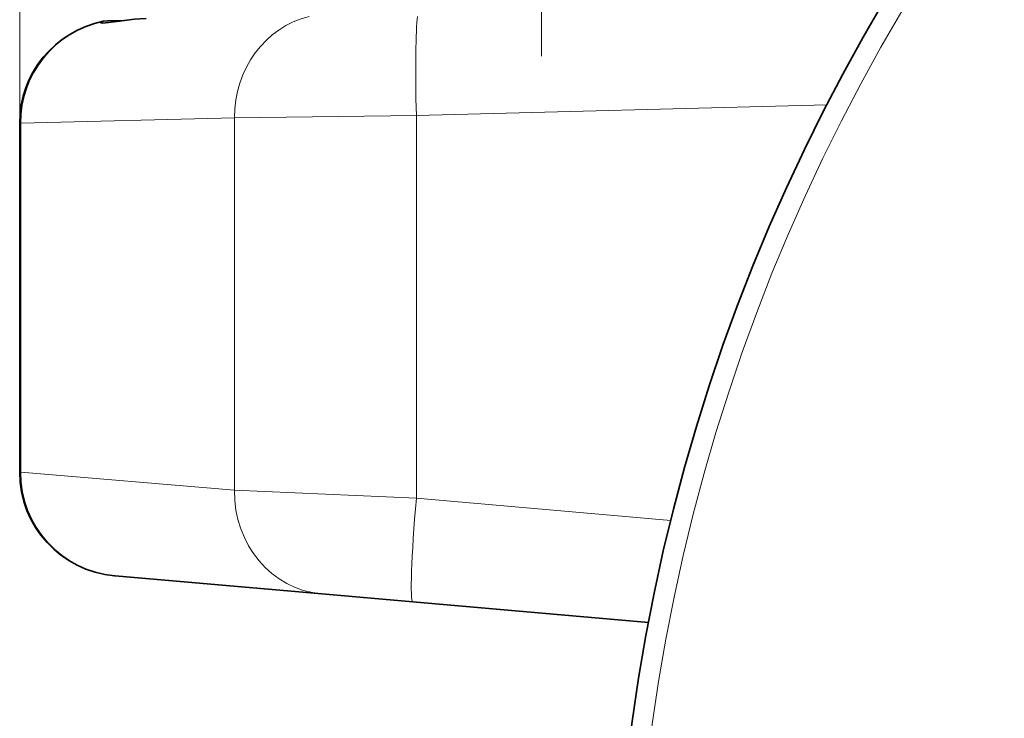
# Model space of a CAD drawing. Extents: x 0 to 420, y 0 to 297.
# Drawn here: x 308 to 318, y 150 to 157 of the extents above; entities that cross this region are included whole.
import ezdxf

# ---------------------------------------------------------------- set-up
doc = ezdxf.new("R2010")
doc.units = 0
doc.linetypes.add('DASHDOT', pattern=[18.5, 12, -3, 0.5, -3])

msp = doc.modelspace()

# ---------------------------------------------------------------- linework, layer by layer
at = {"color": 7, "lineweight": 13}
for p, q in [((308.1883, 156.2238), (308.1883, 214.2739)), ((312.0016, 156.2989), (315.9477, 156.4022)), ((310.253, 156.276), (312.0016, 156.2989)), ((312.0016, 156.2989), (312.0016, 152.6164)), ((308.1883, 156.2238), (308.1981, 156.224)), ((308.1981, 156.224), (310.253, 156.276)), ((308.1981, 156.224), (308.1981, 152.8667)), ((310.253, 156.276), (310.253, 152.6929)), ((308.1883, 152.8671), (308.1981, 152.8667)), ((308.1981, 152.8667), (310.253, 152.6929)), ((310.253, 152.6929), (312.0016, 152.6164)), ((314.4481, 152.4024), (312.0016, 152.6164))]:
    msp.add_line(p, q, dxfattribs=at)
at = {"color": 7, "linetype": 'DASHDOT', "lineweight": 13, "ltscale": 0.114339}
msp.add_line((313.2046, 156.8698), (313.2046, 161.4434), dxfattribs=at)
at = {"color": 7, "lineweight": 35}
for p, q in [((308.1883, 152.8671), (308.1883, 156.2238)), ((309.1012, 151.8709), (309.106, 151.8705)), ((309.106, 151.8705), (311.0925, 151.6967)), ((311.0925, 151.6967), (311.9668, 151.6202)), ((314.2332, 151.4219), (311.9668, 151.6202))]:
    msp.add_line(p, q, dxfattribs=at)
for points in [[(309.4046, 157.2298), (309.2924, 157.2235), (309.123, 157.2035), (308.9879, 157.187), (308.9697, 157.188), (308.9667, 157.1891), (308.9658, 157.1898)], [(308.9658, 157.1898), (308.9651, 157.1911), (308.9655, 157.1926), (308.9677, 157.1948), (308.9776, 157.2003)], [(309.1854, 157.212), (309.0367, 157.2095), (308.9923, 157.2044)]]:
    msp.add_lwpolyline(points, dxfattribs=at)
for centre, radius, start, end in [((332.4046, 147.951), 18.5, 295.28307, 180.06267), ((309.1883, 156.2238), 1, 101.30722, 179.99999), ((309.006, 157.1277), 0.078, 100.12059, 111.31946), ((309.1883, 152.8671), 1, 179.99999, 265.00001)]:
    msp.add_arc(centre, radius, start, end, dxfattribs=at)
at = {"color": 7, "lineweight": 13}
msp.add_arc((332.4046, 147.951), 18.3035, 295.28307, 180.06267, dxfattribs=at)
for centre, major_axis, ratio, start_param, end_param in [((311.1796, 156.276), (0.0262, -0.9997), 0.926586, 3.341236, 4.68813), ((312.0539, 156.2989), (0.0262, -0.9997), 0.052318, 3.449931, 4.711019), ((309.1932, 156.224), (0.0262, -0.9997), 0.995125, 3.333649, 4.686337), ((309.1932, 152.8667), (-0.0872, -0.9962), 0.995091, 4.799242, 6.283198), ((311.1796, 152.6929), (-0.0872, -0.9962), 0.92613, 4.793238, 6.283185), ((312.0539, 152.6164), (0.0872, 0.9962), 0.052137, 1.575358, 3.141593)]:
    msp.add_ellipse(centre, major_axis=major_axis, ratio=ratio, start_param=start_param, end_param=end_param, dxfattribs=at)

doc.saveas('drawing.dxf')
